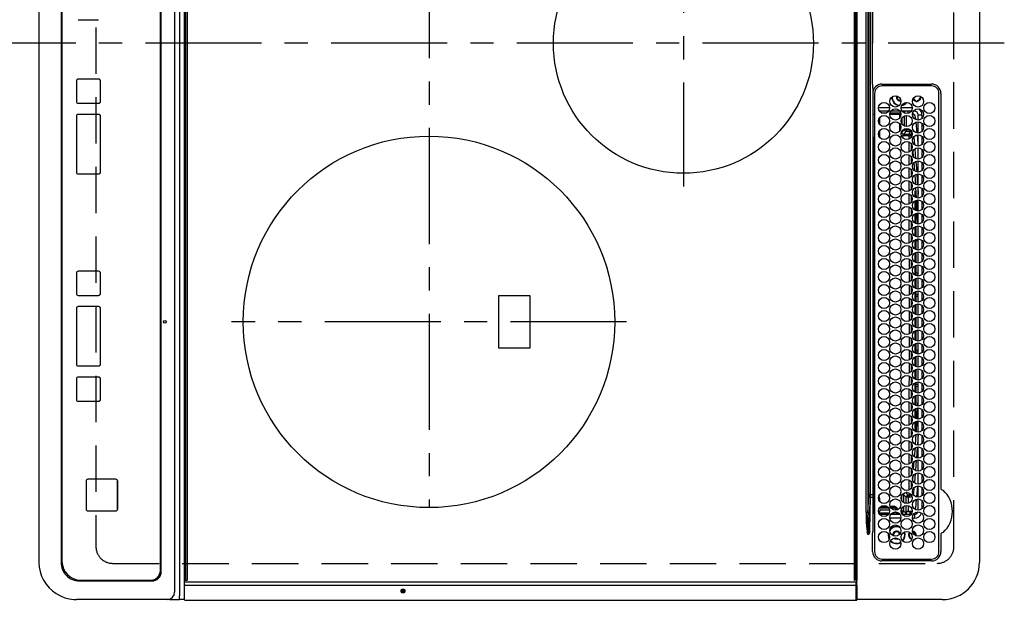
# Model space of a CAD drawing. Extents: x 28111 to 54233, y -21830 to -13430.
# Drawn here: x 30586 to 31116, y -16176 to -15864 of the extents above; entities that cross this region are included whole.
import ezdxf

# ---------------------------------------------------------------- set-up
doc = ezdxf.new("R2010")
doc.units = 0
doc.header["$LTSCALE"] = 50
doc.header["$MEASUREMENT"] = 0
doc.linetypes.add('CENTER', pattern=[2, 1.25, -0.25, 0.25, -0.25])
doc.linetypes.add('DASHED', pattern=[0.75, 0.5, -0.25])
doc.layers.add('126-甲板', color=2, linetype='CONTINUOUS')
doc.layers.add('150-機器', color=8, linetype='CONTINUOUS')

msp = doc.modelspace()

# ---------------------------------------------------------------- linework, layer by layer
at = {"layer": '126-甲板', "linetype": 'DASHED'}
for p, q in [((30627.32, -15605.24), (30627.32, -16147.24)), ((31089.32, -16147.24), (31089.32, -15605.24)), ((30636.32, -16156.24), (31080.32, -16156.24))]:
    msp.add_line(p, q, dxfattribs=at)
for centre, start, end in [((30636.32, -16147.24), 180, 270), ((31080.32, -16147.24), 270, 0)]:
    msp.add_arc(centre, 9, start, end, dxfattribs=at)
at = {"layer": '150-機器', "color": 13, "linetype": 'Continuous'}
for p, q in [((30669.61, -15580.74), (30669.61, -16171.74)), ((30672.38, -15578.74), (30672.38, -16173.74)), ((30662.53, -16160.74), (30662.53, -15591.74)), ((30675.05, -16165.34), (30675.05, -15587.14)), ((30675.55, -15587.14), (30675.55, -16165.34)), ((30676.55, -16165.04), (30676.55, -15587.44)), ((31035.55, -15587.44), (31035.55, -16165.04)), ((31036.55, -16165.34), (31036.55, -15587.14)), ((31037.05, -15587.14), (31037.05, -16165.34)), ((30596.64, -15596.74), (30596.64, -16155.74)), ((30608.55, -15596.74), (30608.55, -16155.74)), ((30662.02, -16160.24), (30662.02, -15592.24)), ((30662.03, -16160.24), (30662.03, -15592.24)), ((31103.05, -15596.74), (31103.05, -16155.74)), ((30609.04, -15597.24), (30609.04, -16155.24)), ((31041.97, -16128.89), (31041.97, -15623.58)), ((31042.91, -15623.58), (31042.91, -16128.89)), ((31043.45, -16119.19), (31043.45, -15633.28)), ((31044.23, -15633.28), (31044.23, -16119.19)), ((31044.35, -15769.34), (31044.35, -15876.24)), ((31045.46, -15854.25), (31045.46, -15876.24)), ((30617.78, -15863.58), (30628.77, -15863.58)), ((30628.77, -15863.58), (30628.79, -15863.58)), ((31044.35, -15983.13), (31044.35, -15876.24)), ((31045.46, -15898.22), (31045.46, -15876.24)), ((30616.78, -15896.58), (30616.78, -15907.58)), ((30628.77, -15895.58), (30617.78, -15895.58)), ((30628.77, -15895.58), (30628.79, -15895.58)), ((30629.77, -15896.58), (30629.79, -15896.58)), ((30629.77, -15907.58), (30629.77, -15896.58)), ((30629.79, -15907.58), (30629.79, -15896.58)), ((31050.55, -15898.24), (31077.25, -15898.21)), ((31077.25, -15899.24), (31050.55, -15899.24)), ((31045.55, -15900.95), (31045.55, -16023.16)), ((31046.55, -15903.24), (31046.55, -16149.94)), ((31081.25, -16149.94), (31081.25, -15903.24)), ((31082.27, -15903.24), (31082.27, -16115.97)), ((30617.78, -15908.58), (30628.77, -15908.58)), ((30628.77, -15908.58), (30628.79, -15908.58)), ((30629.77, -15907.58), (30629.79, -15907.58)), ((31060.42, -15906.99), (31060.73, -15906.96)), ((31068.87, -15907.4), (31068.87, -15906.99)), ((31068.87, -15907.61), (31068.87, -15907.4)), ((31069.67, -15906.99), (31069.67, -15907.4)), ((31069.67, -15907.4), (31069.67, -15907.61)), ((31071, -15904.76), (31071.02, -15904.84)), ((31071.02, -15904.84), (31071.15, -15904.84)), ((31071.44, -15905.64), (31071.02, -15905.64)), ((31071.65, -15905.64), (31071.44, -15905.64)), ((30628.77, -15914.58), (30617.78, -15914.58)), ((30628.77, -15914.58), (30628.79, -15914.58)), ((31046.55, -15914.67), (31045.56, -15914.67)), ((31048.71, -15910.84), (31054.69, -15910.84)), ((31054.14, -15912.84), (31049.26, -15912.84)), ((31050.18, -15913.67), (31053.22, -15913.67)), ((31060.19, -15914.67), (31054.8, -15914.67)), ((31054.94, -15913.67), (31060.19, -15913.67)), ((31060.24, -15912.84), (31055.36, -15912.84)), ((31060.19, -15913.67), (31060.53, -15913.33)), ((31060.19, -15914.67), (31060.19, -15913.67)), ((31060.19, -15916.4), (31060.19, -15914.67)), ((31060.19, -15914.67), (31060.8, -15914.67)), ((31060.91, -15910.84), (31066.89, -15910.84)), ((31066.34, -15912.84), (31061.46, -15912.84)), ((31062.61, -15913.25), (31062.26, -15913.6)), ((31062.61, -15913.25), (31062.61, -15913.79)), ((31063.64, -15915.1), (31063.64, -15921.07)), ((31064.69, -15913.98), (31064.69, -15912.84)), ((31065.92, -15913.3), (31065.92, -15912.84)), ((31068.05, -15912.84), (31067.56, -15912.84)), ((31068.05, -15912.84), (31068.05, -15912.31)), ((31070.05, -15914.84), (31072.05, -15914.84)), ((31070.05, -15917.58), (31070.05, -15914.84)), ((31072.05, -15914.84), (31072.05, -15916.78)), ((30616.78, -15915.58), (30616.78, -15945.58)), ((30629.77, -15915.58), (30629.79, -15915.58)), ((30629.77, -15945.58), (30629.77, -15915.58)), ((30629.79, -15945.58), (30629.79, -15915.58)), ((31049.26, -15916.34), (31049.26, -15919.83)), ((31060.19, -15923.4), (31060.19, -15919.77)), ((31061.19, -15916.81), (31061.19, -15919.36)), ((31062.64, -15920.81), (31062.64, -15915.36)), ((31068.79, -15917.33), (31068.65, -15916.03)), ((31069.52, -15924.55), (31068.94, -15918.78)), ((31070.05, -15924.58), (31070.05, -15918.59)), ((31072.05, -15919.4), (31072.05, -15923.78)), ((31049.26, -15923.34), (31049.26, -15926.83)), ((31061.04, -15924.17), (31061.19, -15924.17)), ((31061.19, -15924.17), (31062.64, -15922.72)), ((31061.19, -15923.81), (31061.19, -15924.17)), ((31063.64, -15923.71), (31062.18, -15925.17)), ((31062.18, -15925.17), (31065.23, -15925.17)), ((31062.18, -15926.17), (31062.18, -15925.17)), ((31062.64, -15922.72), (31062.64, -15922.36)), ((31063.64, -15922.72), (31062.64, -15922.72)), ((31063.64, -15922.1), (31063.64, -15922.72)), ((31063.64, -15922.72), (31065.52, -15922.72)), ((31063.64, -15922.72), (31063.64, -15923.71)), ((31065.52, -15923.71), (31063.64, -15923.71)), ((31065.23, -15926.17), (31065.23, -15925.17)), ((31065.52, -15922.72), (31065.52, -15923.71)), ((31066.64, -15926.2), (31066.51, -15924.62)), ((31066.53, -15924.62), (31066.51, -15924.62)), ((31066.59, -15924.61), (31066.53, -15924.62)), ((31066.68, -15924.61), (31066.59, -15924.61)), ((31066.8, -15924.59), (31066.68, -15924.61)), ((31066.86, -15924.59), (31066.8, -15924.59)), ((31070.05, -15930.22), (31069.62, -15925.61)), ((31070.05, -15931.58), (31070.05, -15925.59)), ((31045.55, -15927.42), (31046.23, -15927.43)), ((31046.23, -15927.93), (31045.55, -15927.92)), ((31045.72, -15926.96), (31045.85, -15926.96)), ((31045.72, -15926.96), (31045.72, -15927.42)), ((31046.33, -15927.44), (31045.85, -15926.96)), ((31046.23, -15982.34), (31046.23, -15927.93)), ((31046.55, -15927.93), (31046.23, -15927.93)), ((31065.23, -15926.17), (31062.18, -15926.17)), ((31065.23, -15927.71), (31065.23, -15926.17)), ((31065.23, -15926.17), (31065.43, -15926.17)), ((31065.24, -15934.7), (31065.24, -15929.42)), ((31065.43, -15926.17), (31065.61, -15926.17)), ((31065.61, -15926.17), (31065.79, -15926.17)), ((31065.79, -15926.17), (31065.94, -15926.17)), ((31065.94, -15926.17), (31066.06, -15926.17)), ((31066.06, -15926.17), (31066.15, -15926.17)), ((31066.15, -15926.17), (31066.21, -15926.17)), ((31066.21, -15926.17), (31066.23, -15926.17)), ((31066.23, -15926.17), (31066.23, -15926.87)), ((31066.24, -15930.27), (31066.25, -15933.86)), ((31067.69, -15926.75), (31068.03, -15930.77)), ((31072.05, -15926.4), (31072.05, -15930.78)), ((31067.58, -15937.31), (31067.33, -15934.29)), ((31068.24, -15933.22), (31068.66, -15938.25)), ((31070.05, -15938.58), (31070.05, -15932.59)), ((31072.05, -15933.4), (31072.05, -15937.78)), ((31065.25, -15941.7), (31065.24, -15936.42)), ((31066.25, -15937.29), (31066.26, -15940.84)), ((31068.22, -15944.93), (31067.85, -15940.52)), ((31068.8, -15939.86), (31069.27, -15945.44)), ((31070.05, -15945.58), (31070.05, -15939.59)), ((31072.05, -15940.4), (31072.05, -15944.78)), ((30617.78, -15946.58), (30628.77, -15946.58)), ((30628.77, -15946.58), (30628.79, -15946.58)), ((30629.77, -15945.58), (30629.79, -15945.58)), ((31065.26, -15948.7), (31065.25, -15943.43)), ((31066.26, -15944.3), (31066.26, -15947.84)), ((31069.37, -15946.71), (31069.74, -15952.57)), ((31070.05, -15952.58), (31070.05, -15946.59)), ((31065.26, -15955.69), (31065.26, -15950.44)), ((31066.27, -15951.31), (31066.27, -15954.83)), ((31068.72, -15952.27), (31068.4, -15947.12)), ((31072.05, -15947.4), (31072.05, -15951.78)), ((31065.27, -15962.69), (31065.26, -15957.44)), ((31068.32, -15955.76), (31068.32, -15959.07)), ((31069.17, -15959.4), (31068.82, -15953.85)), ((31069.8, -15953.64), (31070.05, -15957.56)), ((31070.05, -15959.58), (31070.05, -15953.59)), ((31072.05, -15954.4), (31072.05, -15958.78)), ((31066.27, -15958.32), (31066.27, -15961.82)), ((31068.32, -15961.1), (31068.32, -15966.07)), ((31068.82, -15960.83), (31068.82, -15966.34)), ((31069.61, -15966.54), (31069.25, -15960.73)), ((31070.05, -15966.58), (31070.05, -15960.59)), ((31072.05, -15961.4), (31072.05, -15965.78)), ((31065.28, -15969.68), (31065.27, -15964.45)), ((31066.28, -15965.33), (31066.28, -15968.81)), ((31068.32, -15968.1), (31068.32, -15973.07)), ((31068.82, -15967.83), (31068.82, -15969.84)), ((31069.75, -15968.71), (31069.68, -15967.66)), ((31070.05, -15973.58), (31070.05, -15967.59)), ((31065.28, -15976.68), (31065.28, -15971.45)), ((31066.28, -15972.34), (31066.29, -15975.81)), ((31068.82, -15969.84), (31069.77, -15969.84)), ((31068.82, -15970.84), (31068.82, -15969.84)), ((31068.82, -15970.84), (31069.74, -15970.84)), ((31068.82, -15970.84), (31068.82, -15973.34)), ((31069.95, -15973.55), (31069.75, -15968.71)), ((31072.05, -15968.4), (31072.05, -15972.78)), ((31065.29, -15983.68), (31065.29, -15978.46)), ((31068.32, -15975.1), (31068.32, -15980.07)), ((31068.82, -15974.83), (31068.82, -15980.34)), ((31070.05, -15980.58), (31070.05, -15974.59)), ((31072.05, -15975.4), (31072.05, -15979.78)), ((31044.35, -16119.19), (31044.35, -15983.13)), ((31045.55, -15982.33), (31046.23, -15982.34)), ((31045.92, -15982.64), (31046.23, -15982.64)), ((31045.92, -16072.03), (31045.92, -15982.64)), ((31046.23, -15982.34), (31046.43, -15982.34)), ((31046.23, -15982.64), (31046.23, -16072.03)), ((31046.43, -15982.64), (31046.23, -15982.64)), ((31046.43, -16072.03), (31046.43, -15982.64)), ((31046.43, -15982.64), (31046.55, -15982.64)), ((31066.29, -15979.35), (31066.29, -15982.8)), ((31068.32, -15982.1), (31068.32, -15987.07)), ((31068.82, -15982.64), (31068.82, -15981.83)), ((31068.82, -15982.64), (31068.82, -15987.34)), ((31070.05, -15982.64), (31068.82, -15982.64)), ((31070.05, -15981.64), (31069.45, -15981.64)), ((31070.05, -15987.58), (31070.05, -15981.59)), ((31072.05, -15982.4), (31072.05, -15986.78)), ((31065.3, -15990.67), (31065.29, -15985.46)), ((31066.29, -15986.36), (31066.3, -15989.79)), ((31068.32, -15989.1), (31068.32, -15994.07)), ((31068.82, -15988.83), (31068.82, -15994.34)), ((31070.05, -15994.58), (31070.05, -15988.59)), ((31065.31, -15997.67), (31065.3, -15992.47)), ((31066.3, -15993.37), (31066.3, -15996.79)), ((31072.05, -15989.4), (31072.05, -15993.78)), ((30628.77, -15998.99), (30617.78, -15998.99)), ((30628.77, -15998.99), (30628.79, -15998.99)), ((31065.31, -16004.66), (31065.31, -15999.47)), ((31068.32, -15996.1), (31068.32, -16001.07)), ((31068.82, -15995.83), (31068.82, -15999.84)), ((31068.82, -15999.84), (31070.05, -15999.84)), ((31068.82, -16000.84), (31068.82, -15999.84)), ((31070.05, -16001.58), (31070.05, -15995.59)), ((31072.05, -15996.4), (31072.05, -16000.78)), ((30616.78, -15999.99), (30616.78, -16010.99)), ((30629.77, -15999.99), (30629.79, -15999.99)), ((30629.77, -16010.99), (30629.77, -15999.99)), ((30629.79, -16010.99), (30629.79, -15999.99)), ((31066.31, -16000.38), (31066.31, -16003.78)), ((31068.32, -16003.1), (31068.32, -16008.07)), ((31068.82, -16000.84), (31070.05, -16000.84)), ((31068.82, -16000.84), (31068.82, -16001.34)), ((31068.82, -16002.83), (31068.82, -16008.34)), ((31070.05, -16008.58), (31070.05, -16002.59)), ((31072.05, -16003.4), (31072.05, -16007.78)), ((31065.32, -16011.66), (31065.32, -16006.48)), ((31066.31, -16007.39), (31066.32, -16010.77)), ((31068.32, -16010.1), (31068.32, -16015.07)), ((31068.82, -16009.83), (31068.82, -16011.64)), ((31070.05, -16015.58), (31070.05, -16009.59)), ((31072.05, -16010.4), (31072.05, -16014.78)), ((30617.78, -16011.99), (30628.77, -16011.99)), ((30628.77, -16011.99), (30628.79, -16011.99)), ((30629.77, -16010.99), (30629.79, -16010.99)), ((30844.17, -16012.24), (30844.17, -16040.24)), ((30861.17, -16012.24), (30844.17, -16012.24)), ((30861.17, -16040.24), (30861.17, -16012.24)), ((31065.33, -16018.66), (31065.32, -16013.48)), ((31066.32, -16014.4), (31066.32, -16017.76)), ((31070.05, -16011.64), (31068.82, -16011.64)), ((31068.82, -16012.64), (31068.82, -16011.64)), ((31068.82, -16012.64), (31068.82, -16015.34)), ((31070.05, -16012.64), (31068.82, -16012.64)), ((30616.78, -16018.99), (30616.78, -16048.99)), ((30628.77, -16017.99), (30617.78, -16017.99)), ((30628.77, -16017.99), (30628.79, -16017.99)), ((30629.77, -16048.99), (30629.77, -16018.99)), ((30629.77, -16018.99), (30629.79, -16018.99)), ((30629.79, -16048.99), (30629.79, -16018.99)), ((31065.33, -16021.64), (31065.33, -16020.49)), ((31068.32, -16017.1), (31068.32, -16022.07)), ((31068.82, -16016.83), (31068.82, -16022.34)), ((31070.05, -16022.58), (31070.05, -16016.59)), ((31072.05, -16017.4), (31072.05, -16021.78)), ((31045.55, -16023.16), (31045.55, -16119.19)), ((31065.33, -16025.66), (31065.33, -16021.64)), ((31066.32, -16021.41), (31066.32, -16021.64)), ((31066.32, -16021.64), (31066.32, -16024.76)), ((31068.32, -16024.1), (31068.32, -16029.07)), ((31068.82, -16023.83), (31068.82, -16029.34)), ((31070.05, -16029.58), (31070.05, -16023.59)), ((31072.05, -16024.4), (31072.05, -16028.78)), ((31065.32, -16032.66), (31065.33, -16027.48)), ((31066.32, -16028.4), (31066.31, -16031.77)), ((31068.32, -16031.1), (31068.32, -16036.07)), ((31068.82, -16030.84), (31068.82, -16030.83)), ((31068.82, -16030.84), (31070.05, -16030.84)), ((31068.82, -16030.84), (31068.82, -16036.34)), ((31070.05, -16036.58), (31070.05, -16030.59)), ((31072.05, -16031.4), (31072.05, -16035.78)), ((31065.31, -16039.66), (31065.32, -16034.48)), ((31066.31, -16035.39), (31066.31, -16038.78)), ((30844.17, -16040.24), (30861.17, -16040.24)), ((31065.31, -16046.67), (31065.31, -16041.47)), ((31066.3, -16042.38), (31066.3, -16045.79)), ((31068.32, -16038.1), (31068.32, -16043.07)), ((31068.82, -16037.83), (31068.82, -16041.64)), ((31070.05, -16041.64), (31068.82, -16041.64)), ((31068.82, -16042.64), (31068.82, -16041.64)), ((31070.05, -16043.58), (31070.05, -16037.59)), ((31072.05, -16038.4), (31072.05, -16042.78)), ((31068.32, -16045.1), (31068.32, -16050.07)), ((31068.82, -16042.64), (31068.82, -16043.34)), ((31070.05, -16042.64), (31068.82, -16042.64)), ((31068.82, -16044.83), (31068.82, -16050.34)), ((31070.05, -16050.58), (31070.05, -16044.59)), ((31072.05, -16045.4), (31072.05, -16049.78)), ((30617.78, -16049.99), (30628.77, -16049.99)), ((30628.77, -16049.99), (30628.79, -16049.99)), ((30629.77, -16048.99), (30629.79, -16048.99)), ((31065.3, -16053.67), (31065.31, -16048.47)), ((31066.3, -16049.37), (31066.29, -16052.8)), ((31068.32, -16052.1), (31068.32, -16057.07)), ((31068.82, -16051.83), (31068.82, -16057.34)), ((31070.05, -16057.58), (31070.05, -16051.59)), ((31072.05, -16052.4), (31072.05, -16056.78)), ((30616.78, -16056.99), (30616.78, -16067.99)), ((30628.77, -16055.99), (30617.78, -16055.99)), ((30628.77, -16055.99), (30628.79, -16055.99)), ((30629.77, -16056.99), (30629.79, -16056.99)), ((30629.77, -16067.99), (30629.77, -16056.99)), ((30629.79, -16067.99), (30629.79, -16056.99)), ((31065.29, -16060.67), (31065.3, -16055.47)), ((31066.29, -16056.35), (31066.29, -16059.81)), ((31065.29, -16067.68), (31065.29, -16062.46)), ((31066.28, -16063.34), (31066.28, -16066.81)), ((31068.32, -16059.1), (31068.32, -16064.07)), ((31068.82, -16058.83), (31068.82, -16059.84)), ((31068.82, -16059.84), (31070.05, -16059.84)), ((31068.82, -16060.84), (31068.82, -16059.84)), ((31068.82, -16060.84), (31070.05, -16060.84)), ((31068.82, -16060.84), (31068.82, -16064.34)), ((31070.05, -16064.58), (31070.05, -16058.59)), ((31072.05, -16059.4), (31072.05, -16063.78)), ((30629.77, -16067.99), (30629.79, -16067.99)), ((31068.32, -16066.1), (31068.32, -16071.07)), ((31068.82, -16065.83), (31068.82, -16071.34)), ((31069.84, -16071.56), (31070.05, -16067.84)), ((31070.05, -16071.58), (31070.05, -16065.59)), ((31072.05, -16066.4), (31072.05, -16070.78)), ((30617.78, -16068.99), (30628.77, -16068.99)), ((30628.77, -16068.99), (30628.79, -16068.99)), ((31046.23, -16072.33), (31045.55, -16072.34)), ((31045.92, -16072.03), (31046.23, -16072.03)), ((31046.23, -16072.03), (31046.43, -16072.03)), ((31046.43, -16072.33), (31046.23, -16072.33)), ((31046.23, -16126.78), (31046.23, -16072.33)), ((31046.43, -16072.03), (31046.55, -16072.03)), ((31065.28, -16074.68), (31065.29, -16069.46)), ((31066.28, -16070.33), (31066.27, -16073.82)), ((31068.32, -16073.1), (31068.32, -16078.07)), ((31068.82, -16072.83), (31068.82, -16078.34)), ((31069.45, -16078.49), (31069.78, -16072.64)), ((31070.05, -16078.58), (31070.05, -16072.59)), ((31072.05, -16073.4), (31072.05, -16077.78)), ((31065.27, -16081.69), (31065.28, -16076.45)), ((31066.27, -16077.32), (31066.27, -16080.83)), ((31065.27, -16088.69), (31065.27, -16083.45)), ((31066.26, -16084.31), (31066.26, -16087.84)), ((31068.32, -16080.1), (31068.32, -16085.07)), ((31068.82, -16079.83), (31068.82, -16085.34)), ((31069.07, -16085.37), (31069.38, -16079.71)), ((31070.05, -16085.58), (31070.05, -16079.59)), ((31072.05, -16080.4), (31072.05, -16084.78)), ((31068.32, -16087.1), (31068.32, -16087.51)), ((31068.68, -16092.22), (31068.99, -16086.78)), ((31070, -16086.6), (31069.68, -16092.27)), ((31070.05, -16092.58), (31070.05, -16086.59)), ((31072.05, -16087.4), (31072.05, -16091.78)), ((31065.26, -16095.69), (31065.27, -16090.44)), ((31066.26, -16091.3), (31066.25, -16094.85)), ((31068.14, -16098.86), (31068.53, -16094.03)), ((31068.68, -16092.26), (31068.68, -16092.22)), ((31069.56, -16093.68), (31069.09, -16099.38)), ((31069.68, -16092.27), (31069.65, -16092.55)), ((31070.05, -16099.58), (31070.05, -16093.59)), ((31072.05, -16094.4), (31072.05, -16098.78)), ((31065.25, -16102.7), (31065.26, -16097.44)), ((31066.25, -16098.29), (31066.25, -16101.86)), ((31070.05, -16106.58), (31070.05, -16100.59)), ((31065.25, -16109.7), (31065.25, -16104.43)), ((31066.24, -16105.28), (31066.24, -16108.87)), ((31067.6, -16105.35), (31067.93, -16101.42)), ((31068.98, -16100.78), (31068.54, -16106.19)), ((31072.05, -16101.4), (31072.05, -16105.78)), ((30638.02, -16110.98), (30623.02, -16110.98)), ((30638.02, -16110.98), (30638.04, -16110.98)), ((31067.11, -16111.37), (31067.27, -16109.36)), ((31068.38, -16108.13), (31068, -16112.74)), ((31070.05, -16113.58), (31070.05, -16107.59)), ((31072.05, -16108.4), (31072.05, -16112.78)), ((30622.02, -16111.98), (30622.02, -16126.98)), ((30639.02, -16126.98), (30639.02, -16111.98)), ((30639.02, -16111.98), (30639.04, -16111.98)), ((30639.04, -16126.98), (30639.04, -16111.98)), ((31065.23, -16116.71), (31065.24, -16111.43)), ((31066.24, -16112.26), (31066.23, -16115.87)), ((31067.76, -16115.65), (31067.51, -16118.74)), ((31069.34, -16120.51), (31069.91, -16114.59)), ((31070, -16113.59), (31070.05, -16113.05)), ((31070.05, -16120.58), (31070.05, -16114.59)), ((31072.05, -16115.4), (31072.05, -16119.78)), ((31082.27, -16115.97), (31082.28, -16116.14)), ((31042.91, -16128.89), (31043.41, -16120.61)), ((31044.19, -16120.68), (31043.08, -16139.19)), ((31044.23, -16119.19), (31043.45, -16119.19)), ((31044.35, -16120.68), (31044.19, -16120.68)), ((31044.23, -16119.19), (31044.35, -16119.19)), ((31044.23, -16128.83), (31044.35, -16120.68)), ((31044.35, -16119.19), (31045.55, -16119.19)), ((31044.35, -16120.68), (31044.35, -16119.19)), ((31045.55, -16119.19), (31045.55, -16120.59)), ((31045.55, -16120.59), (31045.55, -16138.56)), ((31048.7, -16121.1), (31049.26, -16121.1)), ((31049.26, -16121.1), (31049.26, -16122.83)), ((31061.19, -16122.36), (31061.19, -16119.81)), ((31061.65, -16119.1), (31062.19, -16119.1)), ((31063.64, -16120.56), (31062.19, -16119.1)), ((31062.19, -16119.1), (31062.19, -16123.55)), ((31063.24, -16118.16), (31064.64, -16119.56)), ((31064.17, -16118.1), (31063.63, -16118.1)), ((31064.64, -16120.56), (31063.64, -16120.56)), ((31063.64, -16124.07), (31063.64, -16120.56)), ((31064.64, -16120.56), (31064.64, -16119.56)), ((31064.64, -16119.56), (31065.52, -16119.56)), ((31065.52, -16120.56), (31064.64, -16120.56)), ((31064.64, -16120.56), (31064.64, -16123.99)), ((31065.52, -16120.56), (31065.52, -16119.56)), ((31067.31, -16118.73), (31067.22, -16118.72)), ((31067.51, -16118.74), (31067.31, -16118.73)), ((31067.51, -16118.74), (31067.43, -16119.02)), ((31068.72, -16126.6), (31069.22, -16121.69)), ((31070.05, -16127.58), (31070.05, -16121.59)), ((30639.02, -16126.98), (30639.04, -16126.98)), ((31045.55, -16126.79), (31046.23, -16126.78)), ((31046.23, -16126.78), (31046.55, -16126.78)), ((31054.25, -16126.5), (31049.15, -16126.5)), ((31049.54, -16126), (31053.86, -16126)), ((31050.18, -16125.5), (31053.22, -16125.5)), ((31054.94, -16125.5), (31056.72, -16125.5)), ((31055.16, -16126), (31056.72, -16126)), ((31056.72, -16126.5), (31055.49, -16126.5)), ((31056.72, -16125.5), (31056.72, -16126)), ((31056.72, -16126.5), (31056.72, -16126)), ((31061.19, -16127.96), (31061.19, -16126.81)), ((31062.19, -16125.62), (31062.19, -16127.96)), ((31063.64, -16128.45), (31063.64, -16125.1)), ((31064.64, -16125.18), (31064.64, -16128.4)), ((31068.53, -16127.19), (31068.68, -16126.83)), ((31068.68, -16126.83), (31068.72, -16126.6)), ((31072.05, -16122.4), (31072.05, -16126.78)), ((30623.02, -16127.98), (30638.02, -16127.98)), ((30638.02, -16127.98), (30638.04, -16127.98)), ((31042.91, -16128.89), (31041.97, -16128.89)), ((31044.05, -16139.19), (31044.23, -16128.83)), ((31046.23, -16127.28), (31045.55, -16127.29)), ((31045.56, -16128), (31046.55, -16128)), ((31045.56, -16128), (31046.55, -16128)), ((31045.84, -16128.88), (31046.55, -16128.17)), ((31046.42, -16129.44), (31046.55, -16129.44)), ((31049.14, -16129.09), (31048.95, -16129.28)), ((31049.14, -16129.09), (31049.14, -16128.59)), ((31049.14, -16128.59), (31049.19, -16128.59)), ((31049.2, -16129.09), (31049.14, -16129.09)), ((31049.19, -16128.59), (31049.19, -16128.47)), ((31049.2, -16129.09), (31049.21, -16129.1)), ((31049.26, -16129.84), (31054.14, -16129.84)), ((31050.19, -16127.47), (31054.64, -16127.47)), ((31054.51, -16129.14), (31050.21, -16129.14)), ((31060.79, -16131.84), (31054.81, -16131.84)), ((31055.36, -16129.84), (31060.24, -16129.84)), ((31056.24, -16129.14), (31056.06, -16129.14)), ((31056.41, -16129.14), (31056.41, -16128.93)), ((31057.24, -16129.1), (31057.24, -16129.09)), ((31058.22, -16129.09), (31057.24, -16129.09)), ((31057.73, -16128.59), (31057.87, -16128.59)), ((31058.22, -16129.09), (31058.22, -16128.62)), ((31059.22, -16128.94), (31059.22, -16128.96)), ((31059.22, -16128.96), (31059.22, -16129.05)), ((31059.26, -16128.96), (31059.22, -16128.96)), ((31060.9, -16127.96), (31061.19, -16127.96)), ((31061.19, -16128.96), (31061.03, -16128.96)), ((31061.19, -16127.96), (31061.19, -16128.96)), ((31061.19, -16127.96), (31062.19, -16127.96)), ((31062.06, -16129.84), (31061.19, -16128.96)), ((31061.46, -16129.84), (31066.34, -16129.84)), ((31062.19, -16127.96), (31063.61, -16129.39)), ((31063.61, -16128.5), (31063.64, -16128.45)), ((31065.69, -16128.5), (31063.61, -16128.5)), ((31063.61, -16128.5), (31063.61, -16129.39)), ((31066.73, -16128.4), (31064.64, -16128.4)), ((31065.69, -16128.5), (31065.7, -16128.47)), ((31065.69, -16129.84), (31065.69, -16128.5)), ((31065.92, -16129.84), (31065.92, -16128.45)), ((31066.2, -16128.45), (31066.72, -16128.45)), ((31066.72, -16128.45), (31066.73, -16128.4)), ((31068.05, -16131.84), (31067.01, -16131.84)), ((31067.56, -16129.84), (31068.05, -16129.84)), ((31068.05, -16129.84), (31068.05, -16131.84)), ((31042.62, -16139.24), (31042.59, -16139.25)), ((31043.02, -16140.66), (31042.59, -16139.25)), ((31042.66, -16139.23), (31042.62, -16139.24)), ((31042.69, -16139.22), (31042.66, -16139.23)), ((31042.72, -16139.21), (31042.69, -16139.22)), ((31042.76, -16139.2), (31042.72, -16139.21)), ((31042.79, -16139.19), (31042.76, -16139.2)), ((31042.82, -16139.18), (31042.79, -16139.19)), ((31042.86, -16139.17), (31042.82, -16139.18)), ((31042.86, -16139.17), (31043.03, -16140.66)), ((31043.03, -16140.68), (31043.02, -16140.66)), ((31043.03, -16140.66), (31043.03, -16140.68)), ((31043.55, -16140.68), (31043.03, -16140.68)), ((31043.08, -16139.19), (31044.05, -16139.19)), ((31045.53, -16140.68), (31045.55, -16139.08)), ((31045.53, -16149.94), (31045.53, -16140.68)), ((31045.55, -16138.56), (31045.55, -16139.08)), ((31045.55, -16139.08), (31045.7, -16139.08)), ((31053.92, -16140.07), (31053.82, -16141.04)), ((31053.82, -16141.04), (31054.01, -16142.33)), ((31054.01, -16142.33), (31054.43, -16143.32)), ((31054.09, -16140.27), (31054.02, -16141.04)), ((31054.02, -16141.04), (31054.2, -16142.28)), ((31054.2, -16142.28), (31054.53, -16143.08)), ((31056.32, -16141.04), (31056.33, -16141.2)), ((31057.62, -16142.59), (31057.75, -16142.65)), ((31057.75, -16142.65), (31058.42, -16142.79)), ((31058.42, -16142.79), (31058.78, -16142.75)), ((31082.28, -16140.42), (31082.27, -16140.5)), ((31082.27, -16140.5), (31082.27, -16149.94)), ((31082.28, -16140.33), (31082.28, -16140.42)), ((31050.55, -16153.94), (31077.25, -16153.94)), ((31077.25, -16154.96), (31050.55, -16154.96)), ((30662.03, -16160.24), (30662.02, -16160.24)), ((30618.55, -16165.74), (30657.53, -16165.74)), ((30619.03, -16165.24), (30657.02, -16165.24)), ((30657.03, -16165.24), (30657.02, -16165.24)), ((30675.05, -16168.05), (30675.05, -16165.34)), ((30675.55, -16165.34), (30675.05, -16165.34)), ((30675.05, -16166.29), (30675.06, -16166.26)), ((30675.06, -16168.02), (30675.05, -16168.05)), ((30675.05, -16168.41), (30675.05, -16168.05)), ((30675.05, -16168.05), (30675.05, -16168.05)), ((30675.05, -16174.14), (30675.05, -16168.41)), ((30675.06, -16166.26), (30675.07, -16166.23)), ((30675.07, -16168), (30675.06, -16168.02)), ((30675.07, -16166.23), (30675.1, -16166.2)), ((30675.1, -16167.97), (30675.07, -16168)), ((30675.1, -16166.2), (30675.14, -16166.18)), ((30675.14, -16167.95), (30675.1, -16167.97)), ((30675.14, -16166.18), (30675.18, -16166.16)), ((30675.18, -16167.93), (30675.14, -16167.95)), ((30675.18, -16166.16), (30675.24, -16166.15)), ((30675.24, -16167.91), (30675.18, -16167.93)), ((30675.24, -16166.15), (30675.29, -16166.14)), ((30675.29, -16167.9), (30675.24, -16167.91)), ((30675.29, -16166.14), (30675.35, -16166.14)), ((30675.35, -16167.9), (30675.29, -16167.9)), ((30675.35, -16166.14), (31036.75, -16166.14)), ((30675.35, -16167.9), (31036.75, -16167.9)), ((30675.55, -16165.34), (30676.25, -16165.34)), ((31036.55, -16165.34), (31035.85, -16165.34)), ((31037.05, -16165.34), (31036.55, -16165.34)), ((31036.75, -16167.9), (31036.75, -16166.14)), ((31036.75, -16166.14), (31036.81, -16166.14)), ((31036.75, -16168.41), (31036.75, -16167.9)), ((31036.75, -16167.9), (31036.81, -16167.9)), ((31036.75, -16174.14), (31036.75, -16168.41)), ((31036.75, -16168.41), (31037.05, -16168.41)), ((31036.81, -16166.14), (31036.86, -16166.15)), ((31036.81, -16167.9), (31036.86, -16167.91)), ((31036.86, -16166.15), (31036.92, -16166.16)), ((31036.86, -16167.91), (31036.92, -16167.93)), ((31036.92, -16166.16), (31036.96, -16166.18)), ((31036.92, -16167.93), (31036.96, -16167.95)), ((31036.96, -16166.18), (31037, -16166.2)), ((31036.96, -16167.95), (31037, -16167.97)), ((31037, -16166.2), (31037.03, -16166.23)), ((31037, -16167.97), (31037.03, -16168)), ((31037.03, -16166.23), (31037.04, -16166.26)), ((31037.03, -16168), (31037.04, -16168.02)), ((31037.04, -16166.26), (31037.05, -16166.29)), ((31037.04, -16168.02), (31037.05, -16168.05)), ((31037.05, -16168.05), (31037.05, -16165.34)), ((31037.05, -16168.05), (31037.05, -16168.41)), ((31037.05, -16168.05), (31037.05, -16168.05)), ((31037.05, -16168.41), (31037.05, -16174.14)), ((30672.38, -16175.74), (30672.38, -16173.74)), ((30675.05, -16175.84), (30675.05, -16174.14)), ((31036.75, -16174.14), (31037.05, -16174.14)), ((31036.75, -16176.14), (31036.75, -16174.14)), ((31037.05, -16174.14), (31037.05, -16175.84)), ((30618.28, -16175.74), (30616.89, -16175.74)), ((30665.91, -16175.74), (30618.28, -16175.74)), ((30666.85, -16175.74), (30665.91, -16175.74)), ((30666.85, -16175.74), (30672.38, -16175.74)), ((30675.05, -16175.74), (30672.38, -16175.74)), ((30675.35, -16176.1), (30675.35, -16176.14)), ((30675.35, -16176.14), (31036.75, -16176.14)), ((31083.05, -16175.74), (31037.05, -16175.74))]:
    msp.add_line(p, q, dxfattribs=at)
at = {"layer": '150-機器', "color": 161, "linetype": 'CENTER'}
for p, q in [((30806.67, -15621.84), (30806.67, -16126.24)), ((30943.67, -15797.47), (30943.67, -15953.44)), ((31116.43, -15876.24), (30534.79, -15876.24)), ((30913.03, -16026.24), (30700.31, -16026.24))]:
    msp.add_line(p, q, dxfattribs=at)
at = {"layer": '150-機器', "color": 13, "linetype": 'Continuous'}
for points in [[(31062.61, -15913.25), (31062.6, -15913.13), (31062.58, -15913), (31062.54, -15912.88), (31062.52, -15912.84)], [(31061.19, -15924.17), (31061.19, -15924.3), (31061.22, -15924.42), (31061.25, -15924.54), (31061.31, -15924.65), (31061.37, -15924.76), (31061.45, -15924.86), (31061.54, -15924.94), (31061.64, -15925.02), (31061.75, -15925.08), (31061.87, -15925.12), (31061.99, -15925.15), (31062.11, -15925.17), (31062.18, -15925.17)], [(31045.54, -15926.94), (31045.67, -15926.96), (31045.72, -15926.96)], [(31045.85, -15926.96), (31045.97, -15926.95), (31046.09, -15926.93), (31046.21, -15926.89), (31046.33, -15926.84), (31046.43, -15926.77), (31046.53, -15926.69), (31046.55, -15926.67)], [(31060.98, -15925.77), (31061.19, -15925.91), (31061.41, -15926.02), (31061.65, -15926.1), (31061.89, -15926.15), (31062.14, -15926.17), (31062.18, -15926.17)], [(31043.41, -16120.61), (31043.45, -16119.19)], [(31044.19, -16120.68), (31044.23, -16119.19)], [(31049.26, -16121.1), (31049.24, -16120.85), (31049.2, -16120.6), (31049.12, -16120.36), (31049.01, -16120.14), (31048.91, -16119.97)], [(31062.38, -16118.5), (31062.32, -16118.6), (31062.26, -16118.71), (31062.22, -16118.83), (31062.2, -16118.95), (31062.19, -16119.08), (31062.19, -16119.1)], [(31041.97, -16128.89), (31042, -16131.61), (31042.06, -16134.01), (31042.17, -16136.04), (31042.32, -16137.68), (31042.51, -16138.89), (31042.59, -16139.25)], [(31042.91, -16128.89), (31042.83, -16131.6), (31042.78, -16133.98), (31042.77, -16136), (31042.78, -16137.62), (31042.83, -16138.82), (31042.86, -16139.17)], [(31048.71, -16128.35), (31048.75, -16128.4), (31048.79, -16128.45), (31048.84, -16128.49), (31048.89, -16128.52), (31048.95, -16128.55), (31049, -16128.57), (31049.07, -16128.58), (31049.13, -16128.59), (31049.14, -16128.59)], [(31050.19, -16127.47), (31050.07, -16127.48), (31049.95, -16127.5), (31049.83, -16127.54), (31049.72, -16127.6), (31049.61, -16127.66), (31049.51, -16127.74), (31049.43, -16127.83), (31049.35, -16127.93), (31049.29, -16128.04), (31049.25, -16128.16), (31049.21, -16128.28), (31049.2, -16128.4), (31049.19, -16128.47)], [(31049.19, -16128.59), (31049.19, -16128.65), (31049.2, -16128.71), (31049.2, -16128.77), (31049.2, -16128.83), (31049.2, -16128.88), (31049.2, -16128.93), (31049.2, -16128.97), (31049.2, -16129.01), (31049.2, -16129.04), (31049.2, -16129.06), (31049.2, -16129.08), (31049.2, -16129.08), (31049.2, -16129.09)], [(31049.21, -16129.1), (31049.22, -16129.11), (31049.24, -16129.11), (31049.28, -16129.12), (31049.34, -16129.12), (31049.41, -16129.12), (31049.49, -16129.13), (31049.58, -16129.13), (31049.68, -16129.13), (31049.79, -16129.14), (31049.91, -16129.14), (31050.03, -16129.14), (31050.15, -16129.14), (31050.21, -16129.14)], [(31056.24, -16129.14), (31056.36, -16129.14), (31056.48, -16129.14), (31056.6, -16129.14), (31056.72, -16129.13), (31056.82, -16129.13), (31056.92, -16129.13), (31057, -16129.13), (31057.08, -16129.12), (31057.14, -16129.12), (31057.19, -16129.11), (31057.22, -16129.11), (31057.23, -16129.11), (31057.24, -16129.1)], [(31057.24, -16129.09), (31057.24, -16129.08), (31057.25, -16129.07), (31057.25, -16129.04), (31057.25, -16129.02), (31057.25, -16128.98), (31057.25, -16128.94), (31057.25, -16128.89), (31057.25, -16128.84), (31057.25, -16128.79), (31057.25, -16128.73), (31057.25, -16128.67), (31057.25, -16128.6), (31057.25, -16128.59)], [(31058.22, -16129.09), (31058.35, -16129.09), (31058.47, -16129.08), (31058.59, -16129.08), (31058.7, -16129.08), (31058.81, -16129.08), (31058.9, -16129.08), (31058.99, -16129.07), (31059.06, -16129.07), (31059.13, -16129.07), (31059.17, -16129.06), (31059.2, -16129.06), (31059.22, -16129.05), (31059.22, -16129.05)], [(31063.5, -16129.84), (31063.55, -16129.72), (31063.58, -16129.6), (31063.6, -16129.48), (31063.61, -16129.39)], [(31064.64, -16128.4), (31064.52, -16128.4), (31064.4, -16128.4), (31064.28, -16128.4), (31064.16, -16128.4), (31064.06, -16128.41), (31063.96, -16128.41), (31063.88, -16128.41), (31063.8, -16128.42), (31063.74, -16128.43), (31063.69, -16128.43), (31063.66, -16128.44), (31063.65, -16128.44), (31063.64, -16128.45)], [(31066.2, -16128.45), (31066.14, -16128.45), (31066.07, -16128.45), (31066.02, -16128.45), (31065.96, -16128.45), (31065.91, -16128.45), (31065.86, -16128.46), (31065.81, -16128.46), (31065.78, -16128.46), (31065.75, -16128.46), (31065.72, -16128.47), (31065.71, -16128.47), (31065.7, -16128.47), (31065.7, -16128.47)], [(31043.08, -16139.19), (31043.03, -16140.68)], [(30596.64, -16155.74), (30596.8, -16158.23), (30597.27, -16160.68), (30598.05, -16163.06), (30599.12, -16165.32), (30600.47, -16167.44), (30602.08, -16169.37), (30603.91, -16171.09), (30605.95, -16172.56), (30608.16, -16173.78), (30610.51, -16174.72), (30612.95, -16175.35), (30615.46, -16175.69), (30616.89, -16175.74)]]:
    msp.add_lwpolyline(points, dxfattribs=at)
for centre, radius in [((30943.67, -15876.24), 70), ((31051.7, -15911.09), 3), ((31057.8, -15907.59), 3), ((31063.9, -15911.09), 3), ((31070, -15907.59), 3), ((31076.1, -15911.09), 3), ((31051.7, -15918.09), 3), ((31057.8, -15914.59), 3), ((31063.9, -15918.09), 3), ((31070, -15914.59), 3), ((31076.1, -15918.09), 3), ((31057.8, -15921.59), 3), ((31070, -15921.59), 3), ((31051.7, -15925.09), 3), ((31057.8, -15928.59), 3), ((31063.9, -15925.09), 3), ((31070, -15928.59), 3), ((31076.1, -15925.09), 3), ((30806.67, -16026.24), 100), ((31051.7, -15932.09), 3), ((31063.9, -15932.09), 3), ((31076.1, -15932.09), 3), ((31051.7, -15939.09), 3), ((31057.8, -15935.59), 3), ((31063.9, -15939.09), 3), ((31070, -15935.59), 3), ((31076.1, -15939.09), 3), ((31057.8, -15942.59), 3), ((31070, -15942.59), 3), ((31051.7, -15946.09), 3), ((31057.8, -15949.59), 3), ((31063.9, -15946.09), 3), ((31070, -15949.59), 3), ((31076.1, -15946.09), 3), ((31051.7, -15953.09), 3), ((31063.9, -15953.09), 3), ((31076.1, -15953.09), 3), ((31051.7, -15960.09), 3), ((31057.8, -15956.59), 3), ((31063.9, -15960.09), 3), ((31070, -15956.59), 3), ((31076.1, -15960.09), 3), ((31057.8, -15963.59), 3), ((31070, -15963.59), 3), ((31051.7, -15967.09), 3), ((31057.8, -15970.59), 3), ((31063.9, -15967.09), 3), ((31070, -15970.59), 3), ((31076.1, -15967.09), 3), ((31051.7, -15974.09), 3), ((31063.9, -15974.09), 3), ((31076.1, -15974.09), 3), ((31051.7, -15981.09), 3), ((31057.8, -15977.59), 3), ((31063.9, -15981.09), 3), ((31070, -15977.59), 3), ((31076.1, -15981.09), 3), ((31057.8, -15984.59), 3), ((31070, -15984.59), 3), ((31051.7, -15988.09), 3), ((31057.8, -15991.59), 3), ((31063.9, -15988.09), 3), ((31070, -15991.59), 3), ((31076.1, -15988.09), 3), ((31051.7, -15995.09), 3), ((31063.9, -15995.09), 3), ((31076.1, -15995.09), 3), ((31051.7, -16002.09), 3), ((31057.8, -15998.59), 3), ((31063.9, -16002.09), 3), ((31070, -15998.59), 3), ((31076.1, -16002.09), 3), ((31057.8, -16005.59), 3), ((31070, -16005.59), 3), ((31051.7, -16009.09), 3), ((31057.8, -16012.59), 3), ((31063.9, -16009.09), 3), ((31070, -16012.59), 3), ((31076.1, -16009.09), 3), ((31051.7, -16016.09), 3), ((31063.9, -16016.09), 3), ((31076.1, -16016.09), 3), ((31051.7, -16023.09), 3), ((31057.8, -16019.59), 3), ((31063.9, -16023.09), 3), ((31070, -16019.59), 3), ((31076.1, -16023.09), 3), ((30664.41, -16026.24), 0.742), ((31057.8, -16026.59), 3), ((31070, -16026.59), 3), ((31051.7, -16030.09), 3), ((31057.8, -16033.59), 3), ((31063.9, -16030.09), 3), ((31070, -16033.59), 3), ((31076.1, -16030.09), 3), ((31051.7, -16037.09), 3), ((31063.9, -16037.09), 3), ((31076.1, -16037.09), 3), ((31051.7, -16044.09), 3), ((31057.8, -16040.59), 3), ((31063.9, -16044.09), 3), ((31070, -16040.59), 3), ((31076.1, -16044.09), 3), ((31057.8, -16047.59), 3), ((31070, -16047.59), 3), ((31051.7, -16051.09), 3), ((31057.8, -16054.59), 3), ((31063.9, -16051.09), 3), ((31070, -16054.59), 3), ((31076.1, -16051.09), 3), ((31051.7, -16058.09), 3), ((31063.9, -16058.09), 3), ((31076.1, -16058.09), 3), ((31051.7, -16065.09), 3), ((31057.8, -16061.59), 3), ((31063.9, -16065.09), 3), ((31070, -16061.59), 3), ((31076.1, -16065.09), 3), ((31057.8, -16068.59), 3), ((31070, -16068.59), 3), ((31051.7, -16072.09), 3), ((31057.8, -16075.59), 3), ((31063.9, -16072.09), 3), ((31070, -16075.59), 3), ((31076.1, -16072.09), 3), ((31051.7, -16079.09), 3), ((31063.9, -16079.09), 3), ((31076.1, -16079.09), 3), ((31051.7, -16086.09), 3), ((31057.8, -16082.59), 3), ((31063.9, -16086.09), 3), ((31070, -16082.59), 3), ((31076.1, -16086.09), 3), ((31051.7, -16093.09), 3), ((31057.8, -16089.59), 3), ((31063.9, -16093.09), 3), ((31070, -16089.59), 3), ((31076.1, -16093.09), 3), ((31057.8, -16096.59), 3), ((31070, -16096.59), 3), ((31051.7, -16100.09), 3), ((31057.8, -16103.59), 3), ((31063.9, -16100.09), 3), ((31070, -16103.59), 3), ((31076.1, -16100.09), 3), ((31051.7, -16107.09), 3), ((31063.9, -16107.09), 3), ((31076.1, -16107.09), 3), ((31051.7, -16114.09), 3), ((31057.8, -16110.59), 3), ((31063.9, -16114.09), 3), ((31070, -16110.59), 3), ((31076.1, -16114.09), 3), ((31057.8, -16117.59), 3), ((31070, -16117.59), 3), ((31051.7, -16121.09), 3), ((31057.8, -16124.59), 3), ((31063.9, -16121.09), 3), ((31070, -16124.59), 3), ((31076.1, -16121.09), 3), ((31051.7, -16128.09), 3), ((31063.9, -16128.09), 3), ((31076.1, -16128.09), 3), ((31051.7, -16135.09), 3), ((31057.8, -16131.59), 3), ((31063.9, -16135.09), 3), ((31070, -16131.59), 3), ((31076.1, -16135.09), 3), ((31057.8, -16138.59), 3), ((31070, -16138.59), 3), ((31051.7, -16142.09), 3), ((31057.8, -16145.59), 3), ((31063.9, -16142.09), 3), ((31070, -16145.59), 3), ((31076.1, -16142.09), 3), ((30792.65, -16171.14), 1.04), ((30792.65, -16171.14), 0.643), ((30792.65, -16171.14), 0.0429)]:
    msp.add_circle(centre, radius, dxfattribs=at)
for centre, radius, start, end in [((30617.78, -15896.58), 1, 90.0097, 180.0099), ((30628.77, -15896.58), 1, 359.9901, 89.9901), ((30628.79, -15896.58), 1, 359.9901, 89.9901), ((31088.87, -15898.2), 43.4, 180.0294, 183.6401), ((31050.55, -15903.24), 5, 90.0001, 180), ((31050.55, -15903.24), 4, 90, 180), ((31077.25, -15903.24), 5.02, 0, 89.9997), ((31077.25, -15903.24), 4, 0, 90), ((30617.78, -15907.58), 1, 179.9902, 269.9903), ((30628.77, -15907.58), 1, 270.0097, 0.0097), ((30628.79, -15907.58), 1, 270.0097, 0.0097), ((31060.42, -15905.24), 4.6, 181.1593, 262.5644), ((31060.42, -15905.24), 4.4, 180, 264.5986), ((31060.42, -15905.24), 2.1, 163.7391, 279.9846), ((31060.42, -15905.24), 1.75, 163.4895, 270), ((31060.42, -15905.24), 4.6, 279.7863, 321.6701), ((31060.42, -15905.24), 4.4, 281.8732, 320.0418), ((31069.27, -15905.24), 2.2, 207.2624, 259.5243), ((31069.27, -15905.24), 1.8, 198.9922, 257.1303), ((31069.27, -15905.24), 2.41, 260.4514, 279.5486), ((31069.27, -15905.24), 2.2, 280.4757, 349.5243), ((31069.27, -15905.24), 1.8, 282.8697, 347.1303), ((31069.27, -15905.24), 2.41, 350.4514, 3.2181), ((30617.78, -15915.58), 1, 90.0096, 180.01), ((30628.77, -15915.58), 1, 359.9901, 89.9903), ((30628.79, -15915.58), 1, 359.9901, 89.9903), ((31060.18, -15914.67), 1, 58.9844, 89.9258), ((31066.73, -15916.2), 1.93, 5.0722, 80.2029), ((31066.77, -15916.12), 1.88, 4.176, 80.8418), ((31068.05, -15914.84), 2, 0, 90), ((31068.05, -15914.84), 4, 0, 53.6107), ((31063.64, -15922.71), 1, 180.0814, 269.9186), ((31057.39, -15922.9), 8.17, 343.814, 354.2485), ((31065.23, -15926.17), 1, 0.163, 89.992), ((31065.51, -15924.71), 1, 5.3704, 89.9596), ((31057.68, -15923.83), 8.87, 344.7326, 354.9132), ((31039.08, -15927.68), 7.16, 357.9986, 2.0014), ((31046.22, -15927.93), 0.5, 49.1062, 89), ((30617.78, -15945.58), 1, 179.9904, 269.9899), ((30628.77, -15945.58), 1, 270.0101, 0.0097), ((30628.79, -15945.58), 1, 270.0101, 0.0097), ((31046.22, -15982.64), 0.3, 89, 180), ((31041.92, -15982.49), 4.31, 358.0042, 1.9958), ((31042.07, -15982.49), 4.36, 358.0289, 1.9711), ((31046.42, -15982.64), 0.3, 64.8869, 89), ((30617.78, -15999.98), 1, 90.0101, 180.0096), ((30628.77, -15999.98), 1, 359.9903, 89.9899), ((30628.79, -15999.98), 1, 359.9902, 89.99), ((30617.78, -16010.99), 1, 179.991, 269.9893), ((30628.77, -16010.99), 1, 270.0095, 0.0101), ((30628.79, -16010.99), 1, 270.0093, 0.0103), ((30617.78, -16018.99), 1, 90.0107, 180.0091), ((30628.77, -16018.99), 1, 359.9911, 89.9893), ((30628.79, -16018.99), 1, 359.9911, 89.9893), ((30617.78, -16048.99), 1, 179.9899, 269.9902), ((30628.77, -16048.99), 1, 270.0095, 0.0101), ((30628.79, -16048.99), 1, 270.0095, 0.0101), ((30617.78, -16056.99), 1, 90.0099, 180.0099), ((30628.77, -16056.99), 1, 359.9909, 89.9893), ((30628.79, -16056.99), 1, 359.9909, 89.9893), ((30617.78, -16067.99), 1, 179.9901, 269.991), ((30628.77, -16067.99), 1, 270.009, 0.0098), ((30628.79, -16067.99), 1, 270.009, 0.0098), ((31046.22, -16072.03), 0.3, 180, 271), ((31041.92, -16072.18), 4.31, 358.0042, 1.9958), ((31042.07, -16072.18), 4.36, 358.0288, 1.9712), ((31046.42, -16072.03), 0.3, 271, 295.1106), ((30623.02, -16111.98), 1, 90.0095, 180.0102), ((30638.02, -16111.98), 1, 359.9911, 89.9893), ((30638.04, -16111.98), 1, 359.9908, 89.9894), ((31083.6, -16115.29), 1.57, 212.5442, 266.4106), ((31044.68, -16111.48), 9.21, 262.0893, 266.9691), ((31044.65, -16116.6), 4.09, 265.8166, 282.738), ((31064.64, -16120.56), 1, 90.0843, 179.9157), ((31057.84, -16120.31), 7.71, 5.5995, 13.6256), ((31065.52, -16118.56), 0.996, 269.9649, 315.8859), ((31065.56, -16118.8), 1.76, 268.5533, 311.8713), ((31073.06, -16128.24), 15.45, 312.5618, 47.4382), ((30623.02, -16126.98), 1, 179.991, 269.9901), ((30638.02, -16126.98), 1, 270.0092, 0.0098), ((30638.04, -16126.98), 1, 270.0092, 0.0096), ((31039.08, -16127.03), 7.16, 357.9988, 2.0012), ((31046.22, -16126.78), 0.5, 271, 310.8897), ((31056.72, -16128), 2.5, 16.7351, 90), ((31056.72, -16128), 2, 15.6063, 90), ((31056.72, -16128), 1.5, 16.9306, 90), ((31047.55, -16127.84), 2, 180, 240), ((31049.14, -16128.09), 1, 253.7613, 269.9651), ((31059.22, -16128.55), 0.5, 202.6447, 270.011), ((31059.22, -16128.46), 0.5, 217.2697, 270.0059), ((31061.18, -16127.96), 1, 270.0799, 359.9201), ((31068.05, -16127.84), 2, 270, 337.9276), ((31068.05, -16127.84), 4, 270, 340.1372), ((31058.42, -16141.04), 4.4, 63.1091, 145.4119), ((31058.42, -16141.04), 4.6, 67.1651, 141.3559), ((31043.84, -16126.29), 12.92, 265.6176, 266.603), ((31674.15, -16350.64), 664.63, 161.4488, 161.58476), ((31058.42, -16141.04), 2.1, 24.0228, 180), ((31058.42, -16141.04), 1.75, 17.1938, 191.3272), ((31058.42, -16141.04), 2.1, 231.0178, 293.3963), ((31058.42, -16141.04), 4.4, 316.8036, 21.4925), ((31058.42, -16141.04), 4.6, 316.6272, 21.6688), ((31066.92, -16141.04), 2.1, 134.0121, 180), ((31066.92, -16141.04), 2.1, 180, 264.2994), ((31066.92, -16141.04), 1.75, 131.7419, 180), ((31066.92, -16141.04), 1.75, 180, 266.5704), ((31066.92, -16141.04), 2.1, 349.7266, 87.3237), ((31066.92, -16141.04), 1.75, 352.3603, 84.6886), ((31083.61, -16141.19), 1.58, 93.703, 147.0654), ((31058.42, -16141.04), 4.6, 224.1117, 300.3025), ((31058.42, -16141.04), 4.4, 223.3047, 301.1095), ((31050.55, -16149.94), 5.02, 179.9993, 270.0007), ((31050.55, -16149.94), 4, 180, 270), ((31077.25, -16149.94), 4, 270, 0), ((31077.25, -16149.94), 5.02, 270.0002, 0), ((30618.55, -16155.74), 10, 179.9883, 269.9921), ((30619.04, -16155.24), 10, 179.9901, 269.9901), ((31083.05, -16155.74), 20, 270, 0), ((30657.02, -16160.24), 5, 270.0097, 0.0098), ((30657.03, -16160.24), 5, 270.0097, 0.0099), ((30657.53, -16160.74), 5, 270.0109, 0.0087), ((30676.25, -16165.04), 0.3, 270, 0), ((31035.85, -16165.04), 0.3, 180, 270), ((30665.75, -16171.88), 3.86, 272.3826, 2.1988), ((30675.35, -16175.84), 0.3, 180, 270), ((31036.75, -16175.84), 0.3, 270, 0)]:
    msp.add_arc(centre, radius, start, end, dxfattribs=at)

doc.saveas('drawing.dxf')
